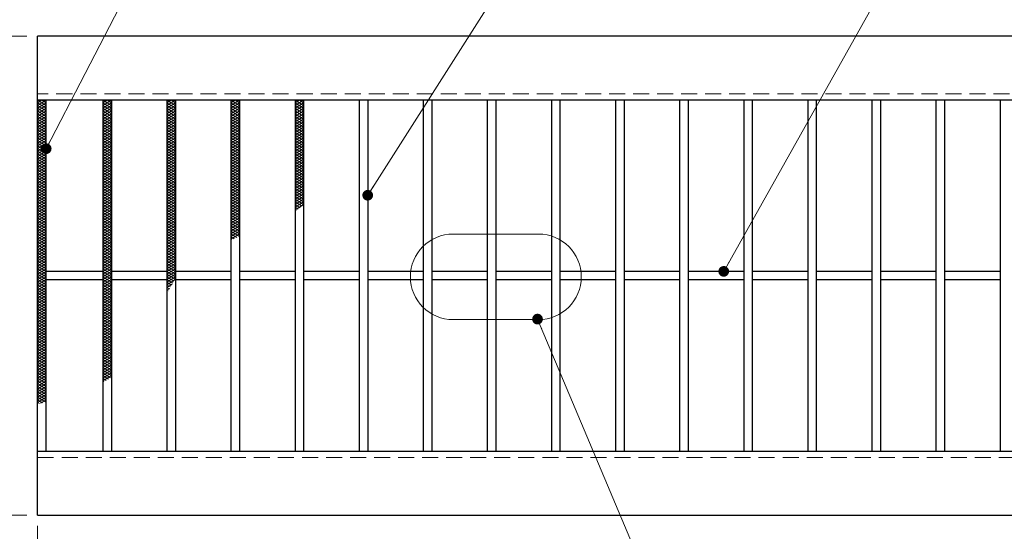
# Model space of a CAD drawing. Extents: x 0 to 2100, y 0 to 1485.
# Drawn here: x 379 to 840, y 955 to 1195 of the extents above; entities that cross this region are included whole.
import ezdxf

# ---------------------------------------------------------------- set-up
doc = ezdxf.new("R2010")
doc.units = 0
doc.header["$LTSCALE"] = 15
doc.header["$MEASUREMENT"] = 0
doc.linetypes.add('DASHED', pattern=[0.75, 0.5, -0.25])
doc.linetypes.add('PHANTOM', pattern=[2.5, 1.25, -0.25, 0.25, -0.25, 0.25, -0.25])
doc.layers.get('0').update_dxf_attribs({"color": 5, "linetype": 'CONTINUOUS'})
doc.layers.get('DEFPOINTS').update_dxf_attribs({"color": 250, "linetype": 'CONTINUOUS'})
for name, color, linetype, lineweight in [('ハッチング', 253, 'CONTINUOUS', 15), ('寸法注釈', 30, 'CONTINUOUS', 18), ('想像線', 252, 'PHANTOM', 15), ('破線', 254, 'DASHED', 18), ('蓋', 5, 'CONTINUOUS', 25)]:
    doc.layers.add(name, color=color, linetype=linetype, lineweight=lineweight)
doc.styles.add('BIGFONT', font='romans.shx', dxfattribs={"width": 0.7336, "bigfont": 'extfont.shx'})
doc.styles.get("Standard").update_dxf_attribs({"font": 'ROMANS.SHX', "width": 0.8, "height": 12.5, "bigfont": 'EXTFONT.SHX'})
doc.dimstyles.get("Standard").update_dxf_attribs({"dimscale": 5, "dimtxt": 12.5, "dimasz": 2, "dimexe": 0.5, "dimexo": 0.5, "dimgap": 0.5, "dimtad": 3, "dimdec": 4, "dimdsep": 46, "dimtxsty": 'Standard', "dimblk1": 'OPEN', "dimblk2": 'OPEN', "dimsah": 1, "dimcen": 0, "dimclrd": 30, "dimclre": 30, "dimclrt": 256, "dimadec": 4, "dimazin": 2, "dimtfac": 1, "dimtdec": 4, "dimtmove": 0, "dimatfit": 3, "dimldrblk": 'OPEN', "dimfxl": 0, "dimtolj": 1, "dimlwd": -1, "dimlwe": -1, "dimarcsym": 0})

# ---------------------------------------------------------------- blocks, each defined once
blk = doc.blocks.new('_OPEN')
at = {"color": 0, "linetype": 'ByBlock'}
for p, q in [((-1, 0.167), (0, 0)), ((0, 0), (-1, -0.167)), ((0, 0), (-1, 0))]:
    blk.add_line(p, q, dxfattribs=at)
blk = doc.blocks.new('*D88')
at = {"layer": 'DEFPOINTS', "color": 0}
for p in [(387.14, 962.98), (1382.14, 962.98), (387.14, 848.84)]:
    blk.add_point(p, dxfattribs=at)
at = {"layer": '寸法注釈', "color": 30}
for p, q in [((387.14, 957.98), (387.14, 838.84)), ((1382.14, 957.98), (1382.14, 838.84)), ((1377.14, 848.84), (392.14, 848.84))]:
    blk.add_line(p, q, dxfattribs=at)
at = {"layer": '寸法注釈', "color": 30, "xscale": 5, "yscale": 5, "zscale": 5, "rotation": 180}
blk.add_blockref('_OPEN', (387.14, 848.84), dxfattribs=at)
at = {"layer": '寸法注釈', "color": 30, "xscale": 5, "yscale": 5, "zscale": 5}
blk.add_blockref('_OPEN', (1382.14, 848.84), dxfattribs=at)
at = {"layer": '寸法注釈', "color": 7, "insert": (884.64, 860.09), "char_height": 12.5, "attachment_point": 5, "style": 'BIGFONT'}
blk.add_mtext('\\A1;995（定尺蓋長さ寸法）', dxfattribs=at)
blk = doc.blocks.new('_Dot')
at = {"color": 0, "linetype": 'ByBlock', "lineweight": -2}
blk.add_line((-0.5, 0), (-1, 0), dxfattribs=at)
at = {"color": 0, "linetype": 'ByBlock', "const_width": 0.5}
blk.add_lwpolyline([(-0.25, 0, 1), (0.25, 0, 1)], format="xyb", close=True, dxfattribs=at)
blk = doc.blocks.new('*D90')
at = {"layer": 'DEFPOINTS', "color": 0}
for p in [(387.14, 1186.98), (291.11, 962.98), (387.14, 962.98)]:
    blk.add_point(p, dxfattribs=at)
at = {"layer": '寸法注釈', "color": 30}
for p, q in [((382.14, 1186.98), (281.11, 1186.98)), ((291.11, 1181.98), (291.11, 967.98)), ((382.14, 962.98), (281.11, 962.98))]:
    blk.add_line(p, q, dxfattribs=at)
at = {"layer": '寸法注釈', "color": 30, "xscale": 5, "yscale": 5, "zscale": 5}
for p, rotation in [((291.11, 1186.98), 90), ((291.11, 962.98), 270)]:
    blk.add_blockref('_OPEN', p, dxfattribs=dict(at, rotation=rotation))
at = {"layer": '寸法注釈', "color": 7, "insert": (279.86, 1074.98), "char_height": 12.5, "attachment_point": 5, "rotation": 90, "style": 'BIGFONT'}
blk.add_mtext('\\A1;224', dxfattribs=at)

msp = doc.modelspace()

# ---------------------------------------------------------------- linework, layer by layer
at = {"layer": 'ハッチング'}
for p, q in [((387.14, 1155.73), (389.14, 1156.98)), ((387.14, 1156.98), (391.14, 1154.48)), ((387.14, 1154.48), (391.14, 1156.98)), ((389.14, 1156.98), (391.14, 1155.73)), ((417.64, 1154.48), (421.64, 1156.98)), ((417.64, 1156.98), (421.64, 1154.48)), ((417.64, 1155.73), (419.64, 1156.98)), ((419.64, 1156.98), (421.64, 1155.73)), ((447.64, 1154.48), (451.64, 1156.98)), ((447.64, 1156.98), (451.64, 1154.48)), ((447.64, 1155.73), (449.64, 1156.98)), ((449.64, 1156.98), (451.64, 1155.73)), ((477.64, 1154.48), (481.64, 1156.98)), ((477.64, 1156.98), (481.64, 1154.48)), ((477.64, 1155.73), (479.64, 1156.98)), ((479.64, 1156.98), (481.64, 1155.73)), ((507.64, 1154.48), (511.64, 1156.98)), ((507.64, 1156.98), (511.64, 1154.48)), ((507.64, 1155.73), (509.64, 1156.98)), ((509.64, 1156.98), (511.64, 1155.73)), ((387.14, 1155.73), (391.14, 1153.23)), ((387.14, 1153.23), (391.14, 1155.73)), ((387.14, 1154.48), (391.14, 1151.98)), ((387.14, 1151.98), (391.14, 1154.48)), ((387.14, 1153.23), (391.14, 1150.73)), ((387.14, 1150.73), (391.14, 1153.23)), ((417.64, 1153.23), (421.64, 1155.73)), ((417.64, 1155.73), (421.64, 1153.23)), ((417.64, 1151.98), (421.64, 1154.48)), ((417.64, 1154.48), (421.64, 1151.98)), ((417.64, 1150.73), (421.64, 1153.23)), ((417.64, 1153.23), (421.64, 1150.73)), ((447.64, 1153.23), (451.64, 1155.73)), ((447.64, 1155.73), (451.64, 1153.23)), ((447.64, 1151.98), (451.64, 1154.48)), ((447.64, 1154.48), (451.64, 1151.98)), ((447.64, 1150.73), (451.64, 1153.23)), ((447.64, 1153.23), (451.64, 1150.73)), ((477.64, 1153.23), (481.64, 1155.73)), ((477.64, 1155.73), (481.64, 1153.23)), ((477.64, 1151.98), (481.64, 1154.48)), ((477.64, 1154.48), (481.64, 1151.98)), ((477.64, 1150.73), (481.64, 1153.23)), ((477.64, 1153.23), (481.64, 1150.73)), ((507.64, 1153.23), (511.64, 1155.73)), ((507.64, 1155.73), (511.64, 1153.23)), ((507.64, 1151.98), (511.64, 1154.48)), ((507.64, 1154.48), (511.64, 1151.98)), ((507.64, 1150.73), (511.64, 1153.23)), ((507.64, 1153.23), (511.64, 1150.73)), ((387.14, 1151.98), (391.14, 1149.48)), ((387.14, 1149.48), (391.14, 1151.98)), ((387.14, 1150.73), (391.14, 1148.23)), ((387.14, 1148.23), (391.14, 1150.73)), ((387.14, 1149.48), (391.14, 1146.98)), ((387.14, 1146.98), (391.14, 1149.48)), ((387.14, 1148.23), (391.14, 1145.73)), ((387.14, 1145.73), (391.14, 1148.23)), ((417.64, 1149.48), (421.64, 1151.98)), ((417.64, 1151.98), (421.64, 1149.48)), ((417.64, 1148.23), (421.64, 1150.73)), ((417.64, 1150.73), (421.64, 1148.23)), ((417.64, 1146.98), (421.64, 1149.48)), ((417.64, 1149.48), (421.64, 1146.98)), ((417.64, 1145.73), (421.64, 1148.23)), ((417.64, 1148.23), (421.64, 1145.73)), ((447.64, 1149.48), (451.64, 1151.98)), ((447.64, 1151.98), (451.64, 1149.48)), ((447.64, 1148.23), (451.64, 1150.73)), ((447.64, 1150.73), (451.64, 1148.23)), ((447.64, 1146.98), (451.64, 1149.48)), ((447.64, 1149.48), (451.64, 1146.98)), ((447.64, 1145.73), (451.64, 1148.23)), ((447.64, 1148.23), (451.64, 1145.73)), ((477.64, 1149.48), (481.64, 1151.98)), ((477.64, 1151.98), (481.64, 1149.48)), ((477.64, 1148.23), (481.64, 1150.73)), ((477.64, 1150.73), (481.64, 1148.23)), ((477.64, 1146.98), (481.64, 1149.48)), ((477.64, 1149.48), (481.64, 1146.98)), ((477.64, 1145.73), (481.64, 1148.23)), ((477.64, 1148.23), (481.64, 1145.73)), ((507.64, 1149.48), (511.64, 1151.98)), ((507.64, 1151.98), (511.64, 1149.48)), ((507.64, 1148.23), (511.64, 1150.73)), ((507.64, 1150.73), (511.64, 1148.23)), ((507.64, 1146.98), (511.64, 1149.48)), ((507.64, 1149.48), (511.64, 1146.98)), ((507.64, 1145.73), (511.64, 1148.23)), ((507.64, 1148.23), (511.64, 1145.73)), ((387.14, 1146.98), (391.14, 1144.48)), ((387.14, 1144.48), (391.14, 1146.98)), ((387.14, 1145.73), (391.14, 1143.23)), ((387.14, 1143.23), (391.14, 1145.73)), ((387.14, 1144.48), (391.14, 1141.98)), ((387.14, 1141.98), (391.14, 1144.48)), ((387.14, 1143.23), (391.14, 1140.73)), ((387.14, 1140.73), (391.14, 1143.23)), ((417.64, 1144.48), (421.64, 1146.98)), ((417.64, 1146.98), (421.64, 1144.48)), ((417.64, 1143.23), (421.64, 1145.73)), ((417.64, 1145.73), (421.64, 1143.23)), ((417.64, 1141.98), (421.64, 1144.48)), ((417.64, 1144.48), (421.64, 1141.98)), ((417.64, 1140.73), (421.64, 1143.23)), ((417.64, 1143.23), (421.64, 1140.73)), ((447.64, 1144.48), (451.64, 1146.98)), ((447.64, 1146.98), (451.64, 1144.48)), ((447.64, 1143.23), (451.64, 1145.73)), ((447.64, 1145.73), (451.64, 1143.23)), ((447.64, 1141.98), (451.64, 1144.48)), ((447.64, 1144.48), (451.64, 1141.98)), ((447.64, 1140.73), (451.64, 1143.23)), ((447.64, 1143.23), (451.64, 1140.73)), ((477.64, 1144.48), (481.64, 1146.98)), ((477.64, 1146.98), (481.64, 1144.48)), ((477.64, 1143.23), (481.64, 1145.73)), ((477.64, 1145.73), (481.64, 1143.23)), ((477.64, 1141.98), (481.64, 1144.48)), ((477.64, 1144.48), (481.64, 1141.98)), ((477.64, 1140.73), (481.64, 1143.23)), ((477.64, 1143.23), (481.64, 1140.73)), ((507.64, 1144.48), (511.64, 1146.98)), ((507.64, 1146.98), (511.64, 1144.48)), ((507.64, 1143.23), (511.64, 1145.73)), ((507.64, 1145.73), (511.64, 1143.23)), ((507.64, 1141.98), (511.64, 1144.48)), ((507.64, 1144.48), (511.64, 1141.98)), ((507.64, 1140.73), (511.64, 1143.23)), ((507.64, 1143.23), (511.64, 1140.73)), ((387.14, 1141.98), (391.14, 1139.48)), ((387.14, 1139.48), (391.14, 1141.98)), ((387.14, 1140.73), (391.14, 1138.23)), ((387.14, 1138.23), (391.14, 1140.73)), ((387.14, 1139.48), (391.14, 1136.98)), ((387.14, 1136.98), (391.14, 1139.48)), ((417.64, 1139.48), (421.64, 1141.98)), ((417.64, 1141.98), (421.64, 1139.48)), ((417.64, 1138.23), (421.64, 1140.73)), ((417.64, 1140.73), (421.64, 1138.23)), ((417.64, 1136.98), (421.64, 1139.48)), ((417.64, 1139.48), (421.64, 1136.98)), ((447.64, 1139.48), (451.64, 1141.98)), ((447.64, 1141.98), (451.64, 1139.48)), ((447.64, 1138.23), (451.64, 1140.73)), ((447.64, 1140.73), (451.64, 1138.23)), ((447.64, 1136.98), (451.64, 1139.48)), ((447.64, 1139.48), (451.64, 1136.98)), ((477.64, 1139.48), (481.64, 1141.98)), ((477.64, 1141.98), (481.64, 1139.48)), ((477.64, 1138.23), (481.64, 1140.73)), ((477.64, 1140.73), (481.64, 1138.23)), ((477.64, 1136.98), (481.64, 1139.48)), ((477.64, 1139.48), (481.64, 1136.98)), ((507.64, 1139.48), (511.64, 1141.98)), ((507.64, 1141.98), (511.64, 1139.48)), ((507.64, 1138.23), (511.64, 1140.73)), ((507.64, 1140.73), (511.64, 1138.23)), ((507.64, 1136.98), (511.64, 1139.48)), ((507.64, 1139.48), (511.64, 1136.98)), ((387.14, 1138.23), (391.14, 1135.73)), ((387.14, 1135.73), (391.14, 1138.23)), ((387.14, 1136.98), (391.14, 1134.48)), ((387.14, 1134.48), (391.14, 1136.98)), ((387.14, 1135.73), (391.14, 1133.23)), ((387.14, 1133.23), (391.14, 1135.73)), ((387.14, 1134.48), (391.14, 1131.98)), ((387.14, 1131.98), (391.14, 1134.48)), ((417.64, 1135.73), (421.64, 1138.23)), ((417.64, 1138.23), (421.64, 1135.73)), ((417.64, 1134.48), (421.64, 1136.98)), ((417.64, 1136.98), (421.64, 1134.48)), ((417.64, 1133.23), (421.64, 1135.73)), ((417.64, 1135.73), (421.64, 1133.23)), ((417.64, 1131.98), (421.64, 1134.48)), ((417.64, 1134.48), (421.64, 1131.98)), ((447.64, 1135.73), (451.64, 1138.23)), ((447.64, 1138.23), (451.64, 1135.73)), ((447.64, 1134.48), (451.64, 1136.98)), ((447.64, 1136.98), (451.64, 1134.48)), ((447.64, 1133.23), (451.64, 1135.73)), ((447.64, 1135.73), (451.64, 1133.23)), ((447.64, 1131.98), (451.64, 1134.48)), ((447.64, 1134.48), (451.64, 1131.98)), ((477.64, 1135.73), (481.64, 1138.23)), ((477.64, 1138.23), (481.64, 1135.73)), ((477.64, 1134.48), (481.64, 1136.98)), ((477.64, 1136.98), (481.64, 1134.48)), ((477.64, 1133.23), (481.64, 1135.73)), ((477.64, 1135.73), (481.64, 1133.23)), ((477.64, 1131.98), (481.64, 1134.48)), ((477.64, 1134.48), (481.64, 1131.98)), ((507.64, 1135.73), (511.64, 1138.23)), ((507.64, 1138.23), (511.64, 1135.73)), ((507.64, 1134.48), (511.64, 1136.98)), ((507.64, 1136.98), (511.64, 1134.48)), ((507.64, 1133.23), (511.64, 1135.73)), ((507.64, 1135.73), (511.64, 1133.23)), ((507.64, 1131.98), (511.64, 1134.48)), ((507.64, 1134.48), (511.64, 1131.98)), ((387.14, 1133.23), (391.14, 1130.73)), ((387.14, 1130.73), (391.14, 1133.23)), ((387.14, 1131.98), (391.14, 1129.48)), ((387.14, 1129.48), (391.14, 1131.98)), ((387.14, 1130.73), (391.14, 1128.23)), ((387.14, 1128.23), (391.14, 1130.73)), ((387.14, 1129.48), (391.14, 1126.98)), ((387.14, 1126.98), (391.14, 1129.48)), ((417.64, 1130.73), (421.64, 1133.23)), ((417.64, 1133.23), (421.64, 1130.73)), ((417.64, 1129.48), (421.64, 1131.98)), ((417.64, 1131.98), (421.64, 1129.48)), ((417.64, 1128.23), (421.64, 1130.73)), ((417.64, 1130.73), (421.64, 1128.23)), ((417.64, 1126.98), (421.64, 1129.48)), ((417.64, 1129.48), (421.64, 1126.98)), ((447.64, 1130.73), (451.64, 1133.23)), ((447.64, 1133.23), (451.64, 1130.73)), ((447.64, 1129.48), (451.64, 1131.98)), ((447.64, 1131.98), (451.64, 1129.48)), ((447.64, 1128.23), (451.64, 1130.73)), ((447.64, 1130.73), (451.64, 1128.23)), ((447.64, 1126.98), (451.64, 1129.48)), ((447.64, 1129.48), (451.64, 1126.98)), ((477.64, 1130.73), (481.64, 1133.23)), ((477.64, 1133.23), (481.64, 1130.73)), ((477.64, 1129.48), (481.64, 1131.98)), ((477.64, 1131.98), (481.64, 1129.48)), ((477.64, 1128.23), (481.64, 1130.73)), ((477.64, 1130.73), (481.64, 1128.23)), ((477.64, 1126.98), (481.64, 1129.48)), ((477.64, 1129.48), (481.64, 1126.98)), ((507.64, 1130.73), (511.64, 1133.23)), ((507.64, 1133.23), (511.64, 1130.73)), ((507.64, 1129.48), (511.64, 1131.98)), ((507.64, 1131.98), (511.64, 1129.48)), ((507.64, 1128.23), (511.64, 1130.73)), ((507.64, 1130.73), (511.64, 1128.23)), ((507.64, 1126.98), (511.64, 1129.48)), ((507.64, 1129.48), (511.64, 1126.98)), ((387.14, 1128.23), (391.14, 1125.73)), ((387.14, 1125.73), (391.14, 1128.23)), ((387.14, 1126.98), (391.14, 1124.48)), ((387.14, 1124.48), (391.14, 1126.98)), ((387.14, 1125.73), (391.14, 1123.23)), ((387.14, 1123.23), (391.14, 1125.73)), ((417.64, 1125.73), (421.64, 1128.23)), ((417.64, 1128.23), (421.64, 1125.73)), ((417.64, 1124.48), (421.64, 1126.98)), ((417.64, 1126.98), (421.64, 1124.48)), ((417.64, 1123.23), (421.64, 1125.73)), ((417.64, 1125.73), (421.64, 1123.23)), ((447.64, 1125.73), (451.64, 1128.23)), ((447.64, 1128.23), (451.64, 1125.73)), ((447.64, 1124.48), (451.64, 1126.98)), ((447.64, 1126.98), (451.64, 1124.48)), ((447.64, 1123.23), (451.64, 1125.73)), ((447.64, 1125.73), (451.64, 1123.23)), ((477.64, 1125.73), (481.64, 1128.23)), ((477.64, 1128.23), (481.64, 1125.73)), ((477.64, 1124.48), (481.64, 1126.98)), ((477.64, 1126.98), (481.64, 1124.48)), ((477.64, 1123.23), (481.64, 1125.73)), ((477.64, 1125.73), (481.64, 1123.23)), ((507.64, 1125.73), (511.64, 1128.23)), ((507.64, 1128.23), (511.64, 1125.73)), ((507.64, 1124.48), (511.64, 1126.98)), ((507.64, 1126.98), (511.64, 1124.48)), ((507.64, 1123.23), (511.64, 1125.73)), ((507.64, 1125.73), (511.64, 1123.23)), ((387.14, 1124.48), (391.14, 1121.98)), ((387.14, 1121.98), (391.14, 1124.48)), ((387.14, 1123.23), (391.14, 1120.73)), ((387.14, 1120.73), (391.14, 1123.23)), ((387.14, 1121.98), (391.14, 1119.48)), ((387.14, 1119.48), (391.14, 1121.98)), ((387.14, 1120.73), (391.14, 1118.23)), ((387.14, 1118.23), (391.14, 1120.73)), ((417.64, 1121.98), (421.64, 1124.48)), ((417.64, 1124.48), (421.64, 1121.98)), ((417.64, 1120.73), (421.64, 1123.23)), ((417.64, 1123.23), (421.64, 1120.73)), ((417.64, 1119.48), (421.64, 1121.98)), ((417.64, 1121.98), (421.64, 1119.48)), ((417.64, 1118.23), (421.64, 1120.73)), ((417.64, 1120.73), (421.64, 1118.23)), ((447.64, 1121.98), (451.64, 1124.48)), ((447.64, 1124.48), (451.64, 1121.98)), ((447.64, 1120.73), (451.64, 1123.23)), ((447.64, 1123.23), (451.64, 1120.73)), ((447.64, 1119.48), (451.64, 1121.98)), ((447.64, 1121.98), (451.64, 1119.48)), ((447.64, 1118.23), (451.64, 1120.73)), ((447.64, 1120.73), (451.64, 1118.23)), ((477.64, 1121.98), (481.64, 1124.48)), ((477.64, 1124.48), (481.64, 1121.98)), ((477.64, 1120.73), (481.64, 1123.23)), ((477.64, 1123.23), (481.64, 1120.73)), ((477.64, 1119.48), (481.64, 1121.98)), ((477.64, 1121.98), (481.64, 1119.48)), ((477.64, 1118.23), (481.64, 1120.73)), ((477.64, 1120.73), (481.64, 1118.23)), ((507.64, 1121.98), (511.64, 1124.48)), ((507.64, 1124.48), (511.64, 1121.98)), ((507.64, 1120.73), (511.64, 1123.23)), ((507.64, 1123.23), (511.64, 1120.73)), ((507.64, 1119.48), (511.64, 1121.98)), ((507.64, 1121.98), (511.64, 1119.48)), ((507.64, 1118.23), (511.64, 1120.73)), ((507.64, 1120.73), (511.64, 1118.23)), ((387.14, 1119.48), (391.14, 1116.98)), ((387.14, 1116.98), (391.14, 1119.48)), ((387.14, 1118.23), (391.14, 1115.73)), ((387.14, 1115.73), (391.14, 1118.23)), ((387.14, 1116.98), (391.14, 1114.48)), ((387.14, 1114.48), (391.14, 1116.98)), ((387.14, 1115.73), (391.14, 1113.23)), ((387.14, 1113.23), (391.14, 1115.73)), ((417.64, 1116.98), (421.64, 1119.48)), ((417.64, 1119.48), (421.64, 1116.98)), ((417.64, 1115.73), (421.64, 1118.23)), ((417.64, 1118.23), (421.64, 1115.73)), ((417.64, 1114.48), (421.64, 1116.98)), ((417.64, 1116.98), (421.64, 1114.48)), ((417.64, 1113.23), (421.64, 1115.73)), ((417.64, 1115.73), (421.64, 1113.23)), ((447.64, 1116.98), (451.64, 1119.48)), ((447.64, 1119.48), (451.64, 1116.98)), ((447.64, 1115.73), (451.64, 1118.23)), ((447.64, 1118.23), (451.64, 1115.73)), ((447.64, 1114.48), (451.64, 1116.98)), ((447.64, 1116.98), (451.64, 1114.48)), ((447.64, 1113.23), (451.64, 1115.73)), ((447.64, 1115.73), (451.64, 1113.23)), ((477.64, 1116.98), (481.64, 1119.48)), ((477.64, 1119.48), (481.64, 1116.98)), ((477.64, 1115.73), (481.64, 1118.23)), ((477.64, 1118.23), (481.64, 1115.73)), ((477.64, 1114.48), (481.64, 1116.98)), ((477.64, 1116.98), (481.64, 1114.48)), ((477.64, 1113.23), (481.64, 1115.73)), ((477.64, 1115.73), (481.64, 1113.23)), ((507.64, 1116.98), (511.64, 1119.48)), ((507.64, 1119.48), (511.64, 1116.98)), ((507.64, 1115.73), (511.64, 1118.23)), ((507.64, 1118.23), (511.64, 1115.73)), ((507.64, 1114.48), (511.64, 1116.98)), ((507.64, 1116.98), (511.64, 1114.48)), ((507.64, 1113.23), (511.64, 1115.73)), ((507.64, 1115.73), (511.64, 1113.23)), ((387.14, 1114.48), (391.14, 1111.98)), ((387.14, 1111.98), (391.14, 1114.48)), ((387.14, 1113.23), (391.14, 1110.73)), ((387.14, 1110.73), (391.14, 1113.23)), ((387.14, 1111.98), (391.14, 1109.48)), ((387.14, 1109.48), (391.14, 1111.98)), ((417.64, 1111.98), (421.64, 1114.48)), ((417.64, 1114.48), (421.64, 1111.98)), ((417.64, 1110.73), (421.64, 1113.23)), ((417.64, 1113.23), (421.64, 1110.73)), ((417.64, 1109.48), (421.64, 1111.98)), ((417.64, 1111.98), (421.64, 1109.48)), ((447.64, 1111.98), (451.64, 1114.48)), ((447.64, 1114.48), (451.64, 1111.98)), ((447.64, 1110.73), (451.64, 1113.23)), ((447.64, 1113.23), (451.64, 1110.73)), ((447.64, 1109.48), (451.64, 1111.98)), ((447.64, 1111.98), (451.64, 1109.48)), ((477.64, 1111.98), (481.64, 1114.48)), ((477.64, 1114.48), (481.64, 1111.98)), ((477.64, 1110.73), (481.64, 1113.23)), ((477.64, 1113.23), (481.64, 1110.73)), ((477.64, 1109.48), (481.64, 1111.98)), ((477.64, 1111.98), (481.64, 1109.48)), ((507.64, 1111.98), (511.64, 1114.48)), ((507.64, 1114.48), (511.64, 1111.98)), ((507.64, 1110.73), (511.64, 1113.23)), ((507.64, 1113.23), (511.64, 1110.73)), ((507.64, 1109.48), (511.64, 1111.98)), ((507.64, 1111.98), (511.64, 1109.48)), ((387.14, 1110.73), (391.14, 1108.23)), ((387.14, 1108.23), (391.14, 1110.73)), ((387.14, 1109.48), (391.14, 1106.98)), ((387.14, 1106.98), (391.14, 1109.48)), ((387.14, 1108.23), (391.14, 1105.73)), ((387.14, 1105.73), (391.14, 1108.23)), ((387.14, 1106.98), (391.14, 1104.48)), ((387.14, 1104.48), (391.14, 1106.98)), ((417.64, 1108.23), (421.64, 1110.73)), ((417.64, 1110.73), (421.64, 1108.23)), ((417.64, 1106.98), (421.64, 1109.48)), ((417.64, 1109.48), (421.64, 1106.98)), ((417.64, 1105.73), (421.64, 1108.23)), ((417.64, 1108.23), (421.64, 1105.73)), ((417.64, 1104.48), (421.64, 1106.98)), ((417.64, 1106.98), (421.64, 1104.48)), ((447.64, 1108.23), (451.64, 1110.73)), ((447.64, 1110.73), (451.64, 1108.23)), ((447.64, 1106.98), (451.64, 1109.48)), ((447.64, 1109.48), (451.64, 1106.98)), ((447.64, 1105.73), (451.64, 1108.23)), ((447.64, 1108.23), (451.64, 1105.73)), ((447.64, 1104.48), (451.64, 1106.98)), ((447.64, 1106.98), (451.64, 1104.48)), ((477.64, 1108.23), (481.64, 1110.73)), ((477.64, 1110.73), (481.64, 1108.23)), ((477.64, 1106.98), (481.64, 1109.48)), ((477.64, 1109.48), (481.64, 1106.98)), ((477.64, 1105.73), (481.64, 1108.23)), ((477.64, 1108.23), (481.64, 1105.73)), ((477.64, 1104.48), (481.64, 1106.98)), ((477.64, 1106.98), (481.64, 1104.48)), ((507.64, 1108.23), (511.64, 1110.73)), ((507.64, 1110.73), (511.64, 1108.23)), ((507.64, 1106.98), (511.64, 1109.48)), ((507.64, 1109.48), (510.95, 1107.4)), ((507.64, 1105.73), (511.64, 1108.23)), ((507.64, 1108.23), (510.06, 1106.71)), ((507.64, 1106.98), (509.14, 1106.04)), ((387.14, 1105.73), (391.14, 1103.23)), ((387.14, 1103.23), (391.14, 1105.73)), ((387.14, 1104.48), (391.14, 1101.98)), ((387.14, 1101.98), (391.14, 1104.48)), ((387.14, 1103.23), (391.14, 1100.73)), ((387.14, 1100.73), (391.14, 1103.23)), ((387.14, 1101.98), (391.14, 1099.48)), ((387.14, 1099.48), (391.14, 1101.98)), ((417.64, 1103.23), (421.64, 1105.73)), ((417.64, 1105.73), (421.64, 1103.23)), ((417.64, 1101.98), (421.64, 1104.48)), ((417.64, 1104.48), (421.64, 1101.98)), ((417.64, 1100.73), (421.64, 1103.23)), ((417.64, 1103.23), (421.64, 1100.73)), ((417.64, 1099.48), (421.64, 1101.98)), ((417.64, 1101.98), (421.64, 1099.48)), ((447.64, 1103.23), (451.64, 1105.73)), ((447.64, 1105.73), (451.64, 1103.23)), ((447.64, 1101.98), (451.64, 1104.48)), ((447.64, 1104.48), (451.64, 1101.98)), ((447.64, 1100.73), (451.64, 1103.23)), ((447.64, 1103.23), (451.64, 1100.73)), ((447.64, 1099.48), (451.64, 1101.98)), ((447.64, 1101.98), (451.64, 1099.48)), ((477.64, 1103.23), (481.64, 1105.73)), ((477.64, 1105.73), (481.64, 1103.23)), ((477.64, 1101.98), (481.64, 1104.48)), ((477.64, 1104.48), (481.64, 1101.98)), ((477.64, 1100.73), (481.64, 1103.23)), ((477.64, 1103.23), (481.64, 1100.73)), ((477.64, 1099.48), (481.64, 1101.98)), ((477.64, 1101.98), (481.64, 1099.48)), ((507.64, 1105.73), (508.19, 1105.38)), ((387.14, 1100.73), (391.14, 1098.23)), ((387.14, 1098.23), (391.14, 1100.73)), ((387.14, 1099.48), (391.14, 1096.98)), ((387.14, 1096.98), (391.14, 1099.48)), ((387.14, 1098.23), (391.14, 1095.73)), ((387.14, 1095.73), (391.14, 1098.23)), ((387.14, 1096.98), (391.14, 1094.48)), ((387.14, 1094.48), (391.14, 1096.98)), ((417.64, 1098.23), (421.64, 1100.73)), ((417.64, 1100.73), (421.64, 1098.23)), ((417.64, 1096.98), (421.64, 1099.48)), ((417.64, 1099.48), (421.64, 1096.98)), ((417.64, 1095.73), (421.64, 1098.23)), ((417.64, 1098.23), (421.64, 1095.73)), ((417.64, 1094.48), (421.64, 1096.98)), ((417.64, 1096.98), (421.64, 1094.48)), ((447.64, 1098.23), (451.64, 1100.73)), ((447.64, 1100.73), (451.64, 1098.23)), ((447.64, 1096.98), (451.64, 1099.48)), ((447.64, 1099.48), (451.64, 1096.98)), ((447.64, 1095.73), (451.64, 1098.23)), ((447.64, 1098.23), (451.64, 1095.73)), ((447.64, 1094.48), (451.64, 1096.98)), ((447.64, 1096.98), (451.64, 1094.48)), ((477.64, 1098.23), (481.64, 1100.73)), ((477.64, 1100.73), (481.64, 1098.23)), ((477.64, 1096.98), (481.64, 1099.48)), ((477.64, 1099.48), (481.64, 1096.98)), ((477.64, 1095.73), (481.64, 1098.23)), ((477.64, 1098.23), (481.64, 1095.73)), ((477.64, 1094.48), (481.64, 1096.98)), ((477.64, 1096.98), (481.64, 1094.48)), ((387.14, 1095.73), (391.14, 1093.23)), ((387.14, 1093.23), (391.14, 1095.73)), ((387.14, 1094.48), (391.14, 1091.98)), ((387.14, 1091.98), (391.14, 1094.48)), ((387.14, 1093.23), (391.14, 1090.73)), ((387.14, 1090.73), (391.14, 1093.23)), ((417.64, 1093.23), (421.64, 1095.73)), ((417.64, 1095.73), (421.64, 1093.23)), ((417.64, 1091.98), (421.64, 1094.48)), ((417.64, 1094.48), (421.64, 1091.98)), ((417.64, 1090.73), (421.64, 1093.23)), ((417.64, 1093.23), (421.64, 1090.73)), ((447.64, 1093.23), (451.64, 1095.73)), ((447.64, 1095.73), (451.64, 1093.23)), ((447.64, 1091.98), (451.64, 1094.48)), ((447.64, 1094.48), (451.64, 1091.98)), ((447.64, 1090.73), (451.64, 1093.23)), ((447.64, 1093.23), (451.64, 1090.73)), ((477.64, 1093.23), (481.64, 1095.73)), ((477.64, 1095.73), (481.64, 1093.23)), ((477.64, 1091.98), (481.64, 1094.48)), ((477.64, 1094.48), (480.39, 1092.75)), ((477.64, 1093.23), (479.17, 1092.27)), ((387.14, 1091.98), (391.14, 1089.48)), ((387.14, 1089.48), (391.14, 1091.98)), ((387.14, 1090.73), (391.14, 1088.23)), ((387.14, 1088.23), (391.14, 1090.73)), ((387.14, 1089.48), (391.14, 1086.98)), ((387.14, 1086.98), (391.14, 1089.48)), ((387.14, 1088.23), (391.14, 1085.73)), ((387.14, 1085.73), (391.14, 1088.23)), ((417.64, 1089.48), (421.64, 1091.98)), ((417.64, 1091.98), (421.64, 1089.48)), ((417.64, 1088.23), (421.64, 1090.73)), ((417.64, 1090.73), (421.64, 1088.23)), ((417.64, 1086.98), (421.64, 1089.48)), ((417.64, 1089.48), (421.64, 1086.98)), ((417.64, 1085.73), (421.64, 1088.23)), ((417.64, 1088.23), (421.64, 1085.73)), ((447.64, 1089.48), (451.64, 1091.98)), ((447.64, 1091.98), (451.64, 1089.48)), ((447.64, 1088.23), (451.64, 1090.73)), ((447.64, 1090.73), (451.64, 1088.23)), ((447.64, 1086.98), (451.64, 1089.48)), ((447.64, 1089.48), (451.64, 1086.98)), ((447.64, 1085.73), (451.64, 1088.23)), ((447.64, 1088.23), (451.64, 1085.73)), ((477.64, 1091.98), (477.95, 1091.78)), ((387.14, 1086.98), (391.14, 1084.48)), ((387.14, 1084.48), (391.14, 1086.98)), ((387.14, 1085.73), (391.14, 1083.23)), ((387.14, 1083.23), (391.14, 1085.73)), ((387.14, 1084.48), (391.14, 1081.98)), ((387.14, 1081.98), (391.14, 1084.48)), ((387.14, 1083.23), (391.14, 1080.73)), ((387.14, 1080.73), (391.14, 1083.23)), ((417.64, 1084.48), (421.64, 1086.98)), ((417.64, 1086.98), (421.64, 1084.48)), ((417.64, 1083.23), (421.64, 1085.73)), ((417.64, 1085.73), (421.64, 1083.23)), ((417.64, 1081.98), (421.64, 1084.48)), ((417.64, 1084.48), (421.64, 1081.98)), ((417.64, 1080.73), (421.64, 1083.23)), ((417.64, 1083.23), (421.64, 1080.73)), ((447.64, 1084.48), (451.64, 1086.98)), ((447.64, 1086.98), (451.64, 1084.48)), ((447.64, 1083.23), (451.64, 1085.73)), ((447.64, 1085.73), (451.64, 1083.23)), ((447.64, 1081.98), (451.64, 1084.48)), ((447.64, 1084.48), (451.64, 1081.98)), ((447.64, 1080.73), (451.64, 1083.23)), ((447.64, 1083.23), (451.64, 1080.73)), ((387.14, 1081.98), (391.14, 1079.48)), ((387.14, 1079.48), (391.14, 1081.98)), ((387.14, 1080.73), (391.14, 1078.23)), ((387.14, 1078.23), (391.14, 1080.73)), ((387.14, 1079.48), (391.14, 1076.98)), ((387.14, 1076.98), (391.14, 1079.48)), ((417.64, 1079.48), (421.64, 1081.98)), ((417.64, 1081.98), (421.64, 1079.48)), ((417.64, 1078.23), (421.64, 1080.73)), ((417.64, 1080.73), (421.64, 1078.23)), ((417.64, 1076.98), (421.64, 1079.48)), ((417.64, 1079.48), (421.64, 1076.98)), ((447.64, 1079.48), (451.64, 1081.98)), ((447.64, 1081.98), (451.64, 1079.48)), ((447.64, 1078.23), (451.64, 1080.73)), ((447.64, 1080.73), (451.64, 1078.23)), ((447.64, 1076.98), (451.64, 1079.48)), ((447.64, 1079.48), (451.64, 1076.98)), ((387.14, 1078.23), (391.14, 1075.73)), ((387.14, 1075.73), (391.14, 1078.23)), ((387.14, 1076.98), (391.14, 1074.48)), ((387.14, 1074.48), (391.14, 1076.98)), ((387.14, 1075.73), (391.14, 1073.23)), ((387.14, 1073.23), (391.14, 1075.73)), ((387.14, 1074.48), (391.14, 1071.98)), ((387.14, 1071.98), (391.14, 1074.48)), ((417.64, 1075.73), (421.64, 1078.23)), ((417.64, 1078.23), (421.64, 1075.73)), ((417.64, 1074.48), (421.64, 1076.98)), ((417.64, 1076.98), (421.64, 1074.48)), ((417.64, 1073.23), (421.64, 1075.73)), ((417.64, 1075.73), (421.64, 1073.23)), ((417.64, 1071.98), (421.64, 1074.48)), ((417.64, 1074.48), (421.64, 1071.98)), ((447.64, 1075.73), (451.64, 1078.23)), ((447.64, 1078.23), (451.64, 1075.73)), ((447.64, 1074.48), (451.64, 1076.98)), ((447.64, 1076.98), (451.64, 1074.48)), ((447.64, 1073.23), (451.64, 1075.73)), ((447.64, 1075.73), (451.54, 1073.29)), ((447.64, 1071.98), (451.64, 1074.48)), ((447.64, 1074.48), (450.95, 1072.4)), ((387.14, 1073.23), (391.14, 1070.73)), ((387.14, 1070.73), (391.14, 1073.23)), ((387.14, 1071.98), (391.14, 1069.48)), ((387.14, 1069.48), (391.14, 1071.98)), ((387.14, 1070.73), (391.14, 1068.23)), ((387.14, 1068.23), (391.14, 1070.73)), ((387.14, 1069.48), (391.14, 1066.98)), ((387.14, 1066.98), (391.14, 1069.48)), ((417.64, 1070.73), (421.64, 1073.23)), ((417.64, 1073.23), (421.64, 1070.73)), ((417.64, 1069.48), (421.64, 1071.98)), ((417.64, 1071.98), (421.64, 1069.48)), ((417.64, 1068.23), (421.64, 1070.73)), ((417.64, 1070.73), (421.64, 1068.23)), ((417.64, 1066.98), (421.64, 1069.48)), ((417.64, 1069.48), (421.64, 1066.98)), ((447.64, 1073.23), (450.39, 1071.51)), ((447.64, 1070.73), (451.4, 1073.07)), ((447.64, 1071.98), (449.84, 1070.6)), ((447.64, 1069.48), (450.08, 1071)), ((447.64, 1070.73), (449.31, 1069.68)), ((447.64, 1069.48), (448.8, 1068.75)), ((387.14, 1068.23), (391.14, 1065.73)), ((387.14, 1065.73), (391.14, 1068.23)), ((387.14, 1066.98), (391.14, 1064.48)), ((387.14, 1064.48), (391.14, 1066.98)), ((387.14, 1065.73), (391.14, 1063.23)), ((387.14, 1063.23), (391.14, 1065.73)), ((417.64, 1065.73), (421.64, 1068.23)), ((417.64, 1068.23), (421.64, 1065.73)), ((417.64, 1064.48), (421.64, 1066.98)), ((417.64, 1066.98), (421.64, 1064.48)), ((417.64, 1063.23), (421.64, 1065.73)), ((417.64, 1065.73), (421.64, 1063.23)), ((447.64, 1068.23), (448.96, 1069.05)), ((447.64, 1068.23), (448.3, 1067.81)), ((447.64, 1066.98), (447.97, 1067.18)), ((447.64, 1066.98), (447.81, 1066.87)), ((387.14, 1064.48), (391.14, 1061.98)), ((387.14, 1061.98), (391.14, 1064.48)), ((387.14, 1063.23), (391.14, 1060.73)), ((387.14, 1060.73), (391.14, 1063.23)), ((387.14, 1061.98), (391.14, 1059.48)), ((387.14, 1059.48), (391.14, 1061.98)), ((387.14, 1060.73), (391.14, 1058.23)), ((387.14, 1058.23), (391.14, 1060.73)), ((417.64, 1061.98), (421.64, 1064.48)), ((417.64, 1064.48), (421.64, 1061.98)), ((417.64, 1060.73), (421.64, 1063.23)), ((417.64, 1063.23), (421.64, 1060.73)), ((417.64, 1059.48), (421.64, 1061.98)), ((417.64, 1061.98), (421.64, 1059.48)), ((417.64, 1058.23), (421.64, 1060.73)), ((417.64, 1060.73), (421.64, 1058.23)), ((387.14, 1059.48), (391.14, 1056.98)), ((387.14, 1056.98), (391.14, 1059.48)), ((387.14, 1058.23), (391.14, 1055.73)), ((387.14, 1055.73), (391.14, 1058.23)), ((387.14, 1056.98), (391.14, 1054.48)), ((387.14, 1054.48), (391.14, 1056.98)), ((387.14, 1055.73), (391.14, 1053.23)), ((387.14, 1053.23), (391.14, 1055.73)), ((417.64, 1056.98), (421.64, 1059.48)), ((417.64, 1059.48), (421.64, 1056.98)), ((417.64, 1055.73), (421.64, 1058.23)), ((417.64, 1058.23), (421.64, 1055.73)), ((417.64, 1054.48), (421.64, 1056.98)), ((417.64, 1056.98), (421.64, 1054.48)), ((417.64, 1053.23), (421.64, 1055.73)), ((417.64, 1055.73), (421.64, 1053.23)), ((387.14, 1054.48), (391.14, 1051.98)), ((387.14, 1051.98), (391.14, 1054.48)), ((387.14, 1053.23), (391.14, 1050.73)), ((387.14, 1050.73), (391.14, 1053.23)), ((387.14, 1051.98), (391.14, 1049.48)), ((387.14, 1049.48), (391.14, 1051.98)), ((417.64, 1051.98), (421.64, 1054.48)), ((417.64, 1054.48), (421.64, 1051.98)), ((417.64, 1050.73), (421.64, 1053.23)), ((417.64, 1053.23), (421.64, 1050.73)), ((417.64, 1049.48), (421.64, 1051.98)), ((417.64, 1051.98), (421.64, 1049.48)), ((387.14, 1050.73), (391.14, 1048.23)), ((387.14, 1048.23), (391.14, 1050.73)), ((387.14, 1049.48), (391.14, 1046.98)), ((387.14, 1046.98), (391.14, 1049.48)), ((387.14, 1048.23), (391.14, 1045.73)), ((387.14, 1045.73), (391.14, 1048.23)), ((387.14, 1046.98), (391.14, 1044.48)), ((387.14, 1044.48), (391.14, 1046.98)), ((417.64, 1048.23), (421.64, 1050.73)), ((417.64, 1050.73), (421.64, 1048.23)), ((417.64, 1046.98), (421.64, 1049.48)), ((417.64, 1049.48), (421.64, 1046.98)), ((417.64, 1045.73), (421.64, 1048.23)), ((417.64, 1048.23), (421.64, 1045.73)), ((417.64, 1044.48), (421.64, 1046.98)), ((417.64, 1046.98), (421.64, 1044.48)), ((387.14, 1045.73), (391.14, 1043.23)), ((387.14, 1043.23), (391.14, 1045.73)), ((387.14, 1044.48), (391.14, 1041.98)), ((387.14, 1041.98), (391.14, 1044.48)), ((387.14, 1043.23), (391.14, 1040.73)), ((387.14, 1040.73), (391.14, 1043.23)), ((387.14, 1041.98), (391.14, 1039.48)), ((387.14, 1039.48), (391.14, 1041.98)), ((417.64, 1043.23), (421.64, 1045.73)), ((417.64, 1045.73), (421.64, 1043.23)), ((417.64, 1041.98), (421.64, 1044.48)), ((417.64, 1044.48), (421.64, 1041.98)), ((417.64, 1040.73), (421.64, 1043.23)), ((417.64, 1043.23), (421.64, 1040.73)), ((417.64, 1039.48), (421.64, 1041.98)), ((417.64, 1041.98), (421.64, 1039.48)), ((387.14, 1040.73), (391.14, 1038.23)), ((387.14, 1038.23), (391.14, 1040.73)), ((387.14, 1039.48), (391.14, 1036.98)), ((387.14, 1036.98), (391.14, 1039.48)), ((387.14, 1038.23), (391.14, 1035.73)), ((387.14, 1035.73), (391.14, 1038.23)), ((417.64, 1038.23), (421.64, 1040.73)), ((417.64, 1040.73), (421.64, 1038.23)), ((417.64, 1036.98), (421.64, 1039.48)), ((417.64, 1039.48), (421.64, 1036.98)), ((417.64, 1035.73), (421.64, 1038.23)), ((417.64, 1038.23), (421.64, 1035.73)), ((387.14, 1036.98), (391.14, 1034.48)), ((387.14, 1034.48), (391.14, 1036.98)), ((387.14, 1035.73), (391.14, 1033.23)), ((387.14, 1033.23), (391.14, 1035.73)), ((387.14, 1034.48), (391.14, 1031.98)), ((387.14, 1031.98), (391.14, 1034.48)), ((387.14, 1033.23), (391.14, 1030.73)), ((387.14, 1030.73), (391.14, 1033.23)), ((417.64, 1034.48), (421.64, 1036.98)), ((417.64, 1036.98), (421.64, 1034.48)), ((417.64, 1033.23), (421.64, 1035.73)), ((417.64, 1035.73), (421.64, 1033.23)), ((417.64, 1031.98), (421.64, 1034.48)), ((417.64, 1034.48), (421.64, 1031.98)), ((417.64, 1030.73), (421.64, 1033.23)), ((417.64, 1033.23), (421.64, 1030.73)), ((387.14, 1031.98), (391.14, 1029.48)), ((387.14, 1029.48), (391.14, 1031.98)), ((387.14, 1030.73), (391.14, 1028.23)), ((387.14, 1028.23), (391.14, 1030.73)), ((387.14, 1029.48), (391.14, 1026.98)), ((387.14, 1026.98), (391.14, 1029.48)), ((387.14, 1028.23), (391.14, 1025.73)), ((387.14, 1025.73), (391.14, 1028.23)), ((417.64, 1029.48), (421.64, 1031.98)), ((417.64, 1031.98), (421.64, 1029.48)), ((417.64, 1028.23), (421.64, 1030.73)), ((417.64, 1030.73), (421.64, 1028.23)), ((417.64, 1026.98), (421.64, 1029.48)), ((417.64, 1029.48), (421.32, 1027.17)), ((417.64, 1025.73), (421.64, 1028.23)), ((417.64, 1028.23), (420.29, 1026.57)), ((387.14, 1026.98), (391.14, 1024.48)), ((387.14, 1024.48), (391.14, 1026.98)), ((387.14, 1025.73), (391.14, 1023.23)), ((387.14, 1023.23), (391.14, 1025.73)), ((387.14, 1024.48), (391.14, 1021.98)), ((387.14, 1021.98), (391.14, 1024.48)), ((387.14, 1023.23), (391.14, 1020.73)), ((387.14, 1020.73), (391.14, 1023.23)), ((417.64, 1026.98), (419.23, 1025.98)), ((417.64, 1025.73), (418.15, 1025.41)), ((387.14, 1021.98), (391.14, 1019.48)), ((387.14, 1019.48), (391.14, 1021.98)), ((387.14, 1020.73), (391.14, 1018.23)), ((387.14, 1018.23), (391.14, 1020.73)), ((387.14, 1019.48), (391.14, 1016.98)), ((387.14, 1016.98), (391.14, 1019.48)), ((387.14, 1018.23), (390.77, 1015.95)), ((387.14, 1015.73), (391.14, 1018.23)), ((387.14, 1016.98), (389.37, 1015.58)), ((387.14, 1015.73), (387.98, 1015.2)), ((388.54, 1015.35), (391.14, 1016.98))]:
    msp.add_line(p, q, dxfattribs=at)
for p in [(387.14, 1156.98), (417.64, 1156.98), (447.64, 1156.98), (477.64, 1156.98), (507.64, 1156.98)]:
    msp.add_point(p, dxfattribs=at)
at = {"layer": '想像線', "linetype": 'ByBlock'}
for p, q in [((621.62, 1094.43), (581.62, 1094.43)), ((621.62, 1054.43), (581.62, 1054.43))]:
    msp.add_line(p, q, dxfattribs=at)
for centre, start, end in [((581.62, 1074.43), 90, 270), ((621.62, 1074.43), 270, 90)]:
    msp.add_arc(centre, 20, start, end, dxfattribs=at)
at = {"layer": '破線'}
for p, q in [((1382.14, 1159.98), (387.14, 1159.98)), ((387.14, 989.98), (1382.14, 989.98))]:
    msp.add_line(p, q, dxfattribs=at)
at = {"layer": '蓋'}
for p, q in [((1382.14, 1186.98), (387.14, 1186.98)), ((387.14, 962.98), (387.14, 1186.98)), ((1382.14, 1156.98), (387.14, 1156.98)), ((391.14, 992.98), (391.14, 1156.98)), ((417.64, 1156.98), (417.64, 992.98)), ((421.64, 1156.98), (421.64, 992.98)), ((447.64, 1156.98), (447.64, 992.98)), ((451.64, 1156.98), (451.64, 992.98)), ((477.64, 1156.98), (477.64, 992.98)), ((481.64, 1156.98), (481.64, 992.98)), ((507.64, 1156.98), (507.64, 992.98)), ((511.64, 1156.98), (511.64, 992.98)), ((537.64, 1156.98), (537.64, 992.98)), ((541.64, 1156.98), (541.64, 992.98)), ((567.64, 1156.98), (567.64, 992.98)), ((571.64, 1156.98), (571.64, 992.98)), ((597.64, 1156.98), (597.64, 992.98)), ((601.64, 1156.98), (601.64, 992.98)), ((627.64, 1156.98), (627.64, 992.98)), ((631.64, 1156.98), (631.64, 992.98)), ((657.64, 1156.98), (657.64, 992.98)), ((661.64, 1156.98), (661.64, 992.98)), ((687.64, 1156.98), (687.64, 992.98)), ((691.64, 1156.98), (691.64, 992.98)), ((717.64, 1156.98), (717.64, 992.98)), ((721.64, 1156.98), (721.64, 992.98)), ((747.64, 1156.98), (747.64, 992.98)), ((751.64, 1156.98), (751.64, 992.98)), ((777.64, 1156.98), (777.64, 992.98)), ((781.64, 1156.98), (781.64, 992.98)), ((807.64, 1156.98), (807.64, 992.98)), ((811.64, 1156.98), (811.64, 992.98)), ((837.64, 1156.98), (837.64, 992.98)), ((417.64, 1076.98), (391.14, 1076.98)), ((447.64, 1076.98), (421.64, 1076.98)), ((477.64, 1076.98), (451.64, 1076.98)), ((507.64, 1076.98), (481.64, 1076.98)), ((537.64, 1076.98), (511.64, 1076.98)), ((567.64, 1076.98), (541.64, 1076.98)), ((597.64, 1076.98), (571.64, 1076.98)), ((627.64, 1076.98), (601.64, 1076.98)), ((657.64, 1076.98), (631.64, 1076.98)), ((687.64, 1076.98), (661.64, 1076.98)), ((717.64, 1076.98), (691.64, 1076.98)), ((747.64, 1076.98), (721.64, 1076.98)), ((777.64, 1076.98), (751.64, 1076.98)), ((807.64, 1076.98), (781.64, 1076.98)), ((837.64, 1076.98), (811.64, 1076.98)), ((417.64, 1072.98), (391.14, 1072.98)), ((447.64, 1072.98), (421.64, 1072.98)), ((477.64, 1072.98), (451.64, 1072.98)), ((507.64, 1072.98), (481.64, 1072.98)), ((537.64, 1072.98), (511.64, 1072.98)), ((567.64, 1072.98), (541.64, 1072.98)), ((597.64, 1072.98), (571.64, 1072.98)), ((627.64, 1072.98), (601.64, 1072.98)), ((657.64, 1072.98), (631.64, 1072.98)), ((687.64, 1072.98), (661.64, 1072.98)), ((717.64, 1072.98), (691.64, 1072.98)), ((747.64, 1072.98), (721.64, 1072.98)), ((777.64, 1072.98), (751.64, 1072.98)), ((807.64, 1072.98), (781.64, 1072.98)), ((837.64, 1072.98), (811.64, 1072.98)), ((387.14, 992.98), (1382.14, 992.98)), ((387.14, 962.98), (1382.14, 962.98))]:
    msp.add_line(p, q, dxfattribs=at)

# ---------------------------------------------------------------- dimensions: what is measured, and where the dimension line sits
at = {"layer": '寸法注釈'}
dim = msp.add_linear_dim(base=(291.11, 962.98), p1=(387.14, 1186.98), p2=(387.14, 962.98), angle=90, dimstyle='Standard', override={"dimscale": 5, "dimtxt": 2.5, "dimasz": 1, "dimexe": 2, "dimexo": 1, "dimgap": 1, "dimtad": 3, "dimtih": 0, "dimtoh": 0, "dimdec": 1, "dimzin": 8, "dimtxsty": 'BIGFONT', "dimblk": 'Dot', "dimcen": -0.09, "dimclrd": 30, "dimclre": 30, "dimclrt": 7, "dimadec": 1, "dimtdec": 1, "dimtofl": 1, "dimldrblk": 'Dot', "dimtvp": 1, "dimtzin": 8}, dxfattribs=at)
dim.commit()
dim.dimension.update_dxf_attribs({"geometry": '*D90', "text_midpoint": (279.86, 1074.98)})
dim = msp.add_linear_dim(base=(387.14, 848.84), p1=(1382.14, 962.98), p2=(387.14, 962.98), text='<>（定尺蓋長さ寸法）', dimstyle='Standard', override={"dimscale": 5, "dimtxt": 2.5, "dimasz": 1, "dimexe": 2, "dimexo": 1, "dimgap": 1, "dimtad": 3, "dimtih": 0, "dimtoh": 0, "dimdec": 1, "dimzin": 8, "dimtxsty": 'BIGFONT', "dimblk": 'Dot', "dimcen": -0.09, "dimclrd": 30, "dimclre": 30, "dimclrt": 7, "dimadec": 1, "dimtdec": 1, "dimtofl": 1, "dimldrblk": 'Dot', "dimtvp": 1, "dimtzin": 8}, dxfattribs=at)
dim.commit()
dim.dimension.update_dxf_attribs({"geometry": '*D88', "text_midpoint": (884.64, 860.09)})

# ---------------------------------------------------------------- leaders
at = {"layer": '寸法注釈', "annotation_type": 0, "has_hookline": 1, "hookline_direction": 0}
for points, text_width in [([(391.14, 1134.36), (448.65, 1245.25), (453.65, 1245.25)], 114.14), ([(541.64, 1112.59), (626.22, 1245.25), (631.22, 1245.25)], 114.14), ([(708.3, 1076.98), (802.87, 1245.25), (807.87, 1245.25)], 104.36)]:
    msp.add_leader(points, dimstyle='Standard', override={"dimscale": 5, "dimtxt": 2.5, "dimasz": 1, "dimexe": 2, "dimexo": 1, "dimgap": 1, "dimtad": 3, "dimtih": 0, "dimtoh": 0, "dimdec": 1, "dimzin": 8, "dimtxsty": 'BIGFONT', "dimcen": -0.09, "dimclrd": 30, "dimclre": 30, "dimclrt": 7, "dimadec": 1, "dimtdec": 1, "dimtofl": 1, "dimldrblk": 'Dot', "dimtvp": 1, "dimtzin": 8}, dxfattribs=dict(at, text_width=text_width))
at = {"layer": '寸法注釈'}
msp.add_leader([(621.13, 1054.67), (721.89, 816.24)], dimstyle='Standard', override={"dimscale": 5, "dimtxt": 2.5, "dimasz": 1, "dimexe": 2, "dimexo": 1, "dimgap": 1, "dimtad": 3, "dimtih": 0, "dimtoh": 0, "dimdec": 1, "dimzin": 8, "dimtxsty": 'BIGFONT', "dimcen": -0.09, "dimclrd": 30, "dimclre": 30, "dimclrt": 7, "dimadec": 1, "dimtdec": 1, "dimtofl": 1, "dimldrblk": 'Dot', "dimtvp": 1, "dimtzin": 8}, dxfattribs=at)

doc.saveas('drawing.dxf')
